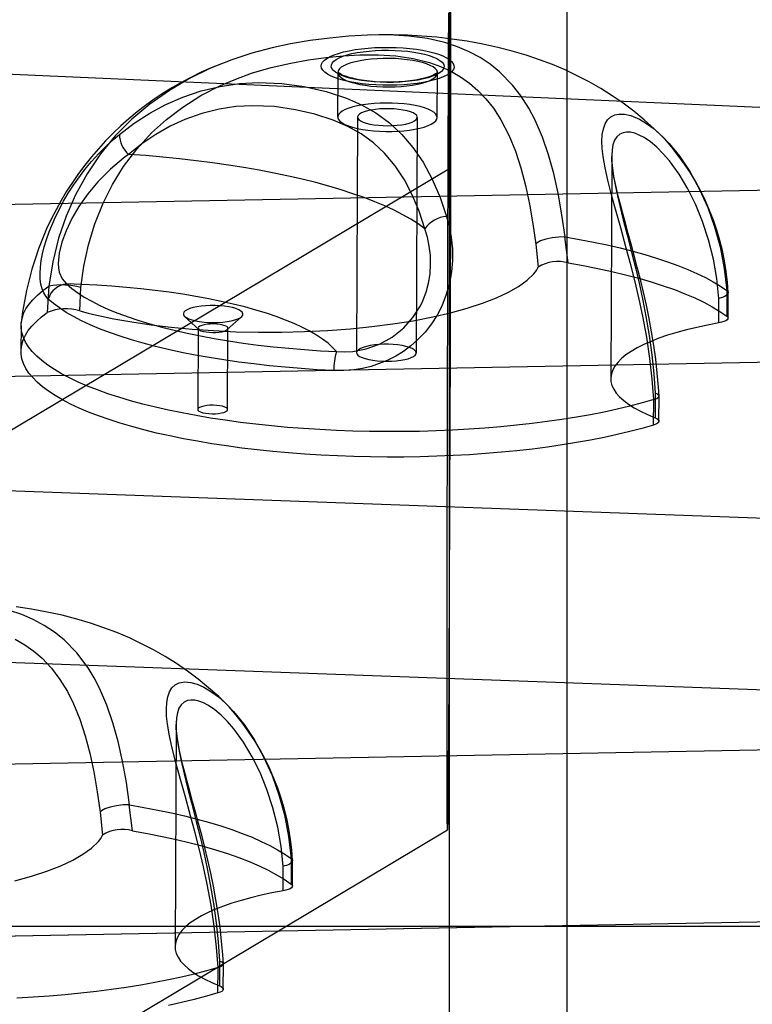
# Model space of a CAD drawing. Units: millimetres. Extents: x 679 to 30258, y 160 to 33010.
# Drawn here: x 12688 to 12798, y 12733 to 12881 of the extents above; entities that cross this region are included whole.
import ezdxf

# ---------------------------------------------------------------- set-up
doc = ezdxf.new("R2010")
doc.units = ezdxf.units.MM

msp = doc.modelspace()

# ---------------------------------------------------------------- linework, layer by layer
at = {"color": 7, "linetype": 'Continuous'}
for p, q in [((12770.164, 12479.288), (12770.164, 13176.697)), ((12752.409, 13128.535), (12752.409, 12425.627)), ((12752.614, 12941.748), (12752.614, 12858.646)), ((12952.612, 12860.898), (12559.757, 12878.278)), ((12941.542, 12861.388), (12559.757, 12878.278)), ((12735.634, 12872.985), (12735.605, 12866.276)), ((12750.605, 12866.212), (12750.634, 12872.921)), ((12738.605, 12866.264), (12738.454, 12830.805)), ((12747.454, 12830.767), (12747.605, 12866.225)), ((12776.85, 12860.347), (12776.707, 12826.91)), ((12038.045, 12432.039), (12752.614, 12858.646)), ((12468.667, 12849.05), (12952.723, 12858.132)), ((12468.667, 12849.05), (12927.869, 12857.666)), ((12769.822, 12848.222), (12769.851, 12848.219)), ((12770.278, 12844.312), (12769.822, 12848.222)), ((12765.421, 12847.123), (12765.789, 12843.687)), ((12692.132, 12840.811), (12691.911, 12836.837)), ((12692.119, 12840.804), (12692.132, 12840.811)), ((12696.827, 12837.109), (12696.958, 12840.592)), ((12794.186, 12840.144), (12794.17, 12836.311)), ((12794.376, 12835.997), (12794.392, 12839.809)), ((12792.981, 12835.279), (12792.997, 12838.977)), ((12712.586, 12836.255), (12714.706, 12834.299)), ((12719.002, 12834.281), (12721.139, 12836.219)), ((12687.971, 12834.854), (12687.954, 12831.021)), ((12714.605, 12834.491), (12714.553, 12822.253)), ((12719.053, 12822.234), (12719.105, 12834.472)), ((12468.556, 12823.175), (12952.612, 12832.257)), ((12468.556, 12823.175), (12927.759, 12831.791)), ((12783.157, 12819.908), (12783.173, 12823.742)), ((12783.407, 12824.693), (12783.391, 12820.996)), ((12783.964, 12820.489), (12783.98, 12824.266)), ((12952.723, 12800.29), (12420.086, 12819.698)), ((12946.061, 12800.533), (12420.086, 12819.698)), ((12952.612, 12774.415), (12419.976, 12793.823)), ((12945.95, 12774.657), (12419.976, 12793.823)), ((12711.286, 12774.844), (12711.143, 12741.407)), ((12324.747, 12762.095), (12952.723, 12773.896)), ((12324.747, 12762.095), (12941.653, 12773.688)), ((12704.258, 12762.719), (12704.287, 12762.716)), ((12704.714, 12758.809), (12704.258, 12762.719)), ((12699.857, 12761.62), (12700.225, 12758.185)), ((11998.095, 12308.772), (12752.142, 12758.948)), ((12728.622, 12754.641), (12728.606, 12750.808)), ((12728.812, 12750.494), (12728.828, 12754.306)), ((12727.417, 12749.777), (12727.433, 12753.474)), ((12324.637, 12736.219), (12952.612, 12748.021)), ((12324.637, 12736.219), (12941.542, 12747.813)), ((12605.577, 12744.456), (13005.577, 12744.456)), ((12717.843, 12739.19), (12717.827, 12735.493)), ((12717.593, 12734.405), (12717.61, 12738.239)), ((12718.4, 12734.986), (12718.416, 12738.763))]:
    msp.add_line(p, q, dxfattribs=at)
at = {"color": 7, "linetype": 'Continuous', "flags": 128}
for points in [[(12752.614, 12858.646), (12752.606, 12855.698), (12752.584, 12848.383), (12752.563, 12841.393), (12752.542, 12834.761), (12752.521, 12828.509), (12752.501, 12822.648), (12752.481, 12817.18), (12752.462, 12812.099), (12752.444, 12807.394), (12752.426, 12803.051), (12752.409, 12799.052), (12752.392, 12795.193), (12752.375, 12791.298), (12752.356, 12787.396), (12752.337, 12783.521), (12752.318, 12779.715), (12752.297, 12776.026), (12752.276, 12772.511), (12752.255, 12769.236), (12752.234, 12766.272), (12752.213, 12763.698), (12752.194, 12761.72), (12752.175, 12760.224), (12752.157, 12759.278), (12752.14, 12758.947), (12752.125, 12759.29), (12752.112, 12760.353), (12752.102, 12762.047), (12752.093, 12764.428), (12752.087, 12767.496), (12752.083, 12771.235), (12752.082, 12775.613), (12752.083, 12780.904), (12752.088, 12786.788), (12752.095, 12793.178), (12752.104, 12799.979), (12752.116, 12807.088), (12752.13, 12814.402), (12752.144, 12821.396), (12752.16, 12828.405), (12752.177, 12835.359), (12752.195, 12842.196), (12752.213, 12848.863), (12752.234, 12856.177), (12752.255, 12863.168), (12752.276, 12869.8), (12752.297, 12876.052), (12752.318, 12881.913)], [(12769.851, 12848.219), (12769.372, 12851.574), (12768.793, 12854.828), (12768.137, 12857.774), (12767.361, 12860.576), (12766.435, 12863.251), (12765.34, 12865.78), (12764.378, 12867.596), (12763.221, 12869.412), (12761.931, 12871.08), (12759.993, 12873.06), (12758.572, 12874.21), (12757.039, 12875.228), (12755.391, 12876.112), (12753.634, 12876.861), (12751.765, 12877.474), (12749.115, 12878.082), (12746.301, 12878.461), (12743.288, 12878.63), (12740.089, 12878.604), (12737.3, 12878.445), (12734.42, 12878.171), (12731.491, 12877.784), (12728.507, 12877.27), (12725.749, 12876.676), (12722.706, 12875.867), (12719.709, 12874.89), (12716.486, 12873.606), (12713.317, 12872.07), (12710.279, 12870.292), (12707.353, 12868.235), (12704.626, 12865.936), (12702.148, 12863.431), (12699.908, 12860.709), (12697.893, 12857.733), (12696.152, 12854.558), (12694.756, 12851.362), (12693.619, 12848.013), (12692.735, 12844.473), (12692.119, 12840.804)], [(12784.781, 12863.047), (12784.726, 12863.102), (12783.268, 12864.516), (12781.755, 12865.863), (12780.19, 12867.141), (12778.576, 12868.35), (12776.916, 12869.49), (12775.212, 12870.559), (12773.464, 12871.56), (12771.673, 12872.493), (12769.835, 12873.359), (12767.948, 12874.161), (12766.003, 12874.9), (12763.99, 12875.579), (12761.897, 12876.2), (12759.715, 12876.76), (12757.445, 12877.255), (12755.119, 12877.677), (12752.8, 12878.016), (12750.522, 12878.276), (12748.297, 12878.462), (12746.116, 12878.582), (12743.964, 12878.642), (12741.822, 12878.644), (12740.527, 12878.618)], [(12696.958, 12840.592), (12697.426, 12843.847), (12698.122, 12847.046), (12699.078, 12850.212), (12700.296, 12853.284), (12701.717, 12856.114), (12703.395, 12858.823), (12705.367, 12861.432), (12707.616, 12863.878), (12709.861, 12865.912), (12712.322, 12867.78), (12715.042, 12869.496), (12717.958, 12871.006), (12720.271, 12871.998), (12722.643, 12872.856), (12725.589, 12873.722), (12728.562, 12874.407), (12731.198, 12874.878), (12733.813, 12875.233), (12736.42, 12875.483), (12738.973, 12875.621), (12741.724, 12875.631), (12744.391, 12875.465), (12746.964, 12875.092), (12749.427, 12874.482), (12751.084, 12873.893), (12752.644, 12873.177), (12754.103, 12872.335), (12755.458, 12871.371), (12756.709, 12870.288), (12757.935, 12869.004), (12759.049, 12867.596), (12760.192, 12865.839), (12761.433, 12863.441), (12762.383, 12861.122), (12763.199, 12858.635), (12763.897, 12855.987), (12764.49, 12853.178), (12764.995, 12850.209), (12765.421, 12847.123)], [(12736.6, 12871.775), (12735.833, 12871.989), (12735.148, 12872.225), (12734.554, 12872.479), (12734.058, 12872.75), (12733.664, 12873.034), (12733.377, 12873.328), (12733.201, 12873.629), (12733.138, 12873.932), (12733.188, 12874.236), (12733.351, 12874.536), (12733.625, 12874.828), (12734.006, 12875.111), (12734.491, 12875.379), (12735.074, 12875.632), (12735.748, 12875.864), (12736.506, 12876.075), (12737.339, 12876.261), (12738.238, 12876.42), (12739.192, 12876.551), (12740.191, 12876.652), (12741.224, 12876.722), (12742.278, 12876.76), (12743.341, 12876.766), (12744.403, 12876.739), (12745.45, 12876.681), (12746.471, 12876.591), (12747.455, 12876.47), (12748.389, 12876.321), (12749.264, 12876.145), (12750.069, 12875.943), (12750.796, 12875.718), (12751.436, 12875.472), (12751.982, 12875.209), (12752.428, 12874.931), (12752.769, 12874.642), (12753, 12874.344), (12753.12, 12874.042), (12753.127, 12873.738), (12753.02, 12873.436), (12752.802, 12873.139), (12752.474, 12872.851), (12752.04, 12872.575), (12751.505, 12872.314), (12750.876, 12872.072), (12750.159, 12871.85), (12749.362, 12871.651), (12748.495, 12871.478), (12747.567, 12871.333), (12746.589, 12871.217), (12745.572, 12871.131), (12744.527, 12871.077), (12743.467, 12871.055), (12742.402, 12871.065), (12741.347, 12871.108), (12740.311, 12871.182), (12739.307, 12871.288), (12738.347, 12871.423), (12737.441, 12871.586), (12736.6, 12871.775)], [(12737.581, 12872.096), (12736.872, 12872.295), (12736.247, 12872.517), (12735.716, 12872.757), (12735.285, 12873.012), (12734.961, 12873.28), (12734.747, 12873.557), (12734.646, 12873.838), (12734.66, 12874.12), (12734.789, 12874.4), (12735.031, 12874.673), (12735.383, 12874.935), (12735.839, 12875.184), (12736.394, 12875.415), (12737.04, 12875.626), (12737.769, 12875.814), (12738.57, 12875.976), (12739.433, 12876.111), (12740.346, 12876.215), (12741.297, 12876.288), (12742.273, 12876.33), (12743.261, 12876.338), (12744.247, 12876.314), (12745.217, 12876.257), (12746.16, 12876.168), (12747.062, 12876.049), (12747.911, 12875.901), (12748.695, 12875.726), (12749.404, 12875.527), (12750.028, 12875.305), (12750.56, 12875.065), (12750.99, 12874.809), (12751.315, 12874.542), (12751.529, 12874.265), (12751.63, 12873.984), (12751.615, 12873.702), (12751.486, 12873.422), (12751.245, 12873.149), (12750.893, 12872.887), (12750.437, 12872.638), (12749.882, 12872.407), (12749.236, 12872.196), (12748.507, 12872.008), (12747.706, 12871.846), (12746.843, 12871.711), (12745.929, 12871.607), (12744.978, 12871.534), (12744.003, 12871.492), (12743.015, 12871.484), (12742.029, 12871.508), (12741.058, 12871.565), (12740.116, 12871.654), (12739.214, 12871.773), (12738.365, 12871.921), (12737.581, 12872.096)], [(12738.23, 12871.351), (12738.965, 12871.188), (12739.763, 12871.052), (12740.612, 12870.945), (12741.499, 12870.868), (12742.411, 12870.823), (12743.333, 12870.81), (12744.253, 12870.83), (12745.156, 12870.882), (12746.028, 12870.965), (12746.857, 12871.078), (12747.628, 12871.22), (12748.332, 12871.388), (12748.957, 12871.58), (12749.494, 12871.792), (12749.934, 12872.023), (12750.271, 12872.267), (12750.5, 12872.521), (12750.618, 12872.783), (12750.621, 12873.046), (12750.512, 12873.309), (12750.29, 12873.565), (12749.96, 12873.813), (12749.527, 12874.048), (12748.996, 12874.266), (12748.377, 12874.464), (12747.678, 12874.639), (12746.911, 12874.788), (12746.086, 12874.91), (12745.216, 12875.002), (12744.315, 12875.063), (12743.396, 12875.092), (12742.473, 12875.089), (12741.56, 12875.053), (12740.671, 12874.986), (12739.819, 12874.887), (12739.017, 12874.759), (12738.278, 12874.604), (12737.612, 12874.424), (12737.031, 12874.222), (12736.541, 12874), (12736.152, 12873.762), (12735.868, 12873.512), (12735.695, 12873.254), (12735.634, 12872.991), (12735.687, 12872.727), (12735.853, 12872.467), (12736.129, 12872.215), (12736.512, 12871.973), (12736.994, 12871.746), (12737.57, 12871.538), (12738.23, 12871.351)], [(12737.82, 12872.107), (12737.487, 12872.196), (12736.929, 12872.37), (12736.461, 12872.55), (12736.094, 12872.727), (12735.834, 12872.888), (12735.679, 12873.014), (12735.618, 12873.083), (12735.62, 12873.075), (12735.634, 12872.993), (12735.634, 12872.983)], [(12750.634, 12872.922), (12750.64, 12872.981), (12750.655, 12873.026), (12750.632, 12872.995), (12750.534, 12872.902), (12750.348, 12872.77), (12750.069, 12872.615), (12749.693, 12872.449), (12749.221, 12872.28), (12748.66, 12872.117), (12748.017, 12871.967), (12747.303, 12871.833), (12746.528, 12871.721), (12745.705, 12871.632), (12744.845, 12871.569), (12743.961, 12871.533), (12743.065, 12871.525), (12742.169, 12871.545), (12741.285, 12871.593), (12740.427, 12871.667), (12739.606, 12871.767), (12738.834, 12871.891), (12738.122, 12872.035), (12737.82, 12872.107)], [(12702.776, 12863.662), (12704.994, 12865.337), (12707.334, 12866.84), (12709.762, 12868.145), (12712.303, 12869.257), (12715.079, 12870.198), (12717.911, 12870.882), (12720.814, 12871.308), (12723.717, 12871.468), (12727.2, 12871.328), (12730.584, 12870.868), (12733.864, 12870.126), (12736.943, 12869.121), (12739.218, 12868.121), (12741.362, 12866.902), (12743.392, 12865.418), (12745.271, 12863.666), (12746.947, 12861.691), (12748.46, 12859.46), (12749.825, 12856.939), (12751.016, 12854.18), (12752.002, 12851.32)], [(12748.743, 12849.466), (12747.858, 12852.105), (12746.839, 12854.537), (12745.65, 12856.807), (12744.254, 12858.923), (12742.663, 12860.821), (12740.995, 12862.381), (12739.159, 12863.721), (12737.133, 12864.86), (12734.957, 12865.796), (12732.192, 12866.687), (12729.249, 12867.373), (12726.1, 12867.835), (12722.804, 12867.983), (12720.309, 12867.842), (12717.776, 12867.461), (12715.19, 12866.814), (12712.618, 12865.897), (12710.404, 12864.877), (12708.236, 12863.655), (12706.153, 12862.251), (12704.134, 12860.65)], [(12748.009, 12867.846), (12747.274, 12868.009), (12746.476, 12868.145), (12745.627, 12868.252), (12744.74, 12868.329), (12743.828, 12868.374), (12742.906, 12868.386), (12741.986, 12868.367), (12741.083, 12868.315), (12740.211, 12868.232), (12739.382, 12868.118), (12738.61, 12867.977), (12737.907, 12867.809), (12737.282, 12867.617), (12736.745, 12867.405), (12736.305, 12867.174), (12735.968, 12866.93), (12735.739, 12866.676), (12735.621, 12866.414), (12735.618, 12866.151), (12735.727, 12865.888), (12735.949, 12865.631), (12736.279, 12865.384), (12736.712, 12865.149), (12737.243, 12864.931), (12737.862, 12864.733), (12738.56, 12864.558), (12739.328, 12864.408), (12740.153, 12864.287), (12741.023, 12864.195), (12741.924, 12864.134), (12742.843, 12864.105), (12743.766, 12864.108), (12744.679, 12864.144), (12745.568, 12864.211), (12746.42, 12864.31), (12747.222, 12864.438), (12747.961, 12864.593), (12748.627, 12864.773), (12749.208, 12864.975), (12749.698, 12865.197), (12750.087, 12865.435), (12750.371, 12865.685), (12750.544, 12865.943), (12750.605, 12866.206), (12750.552, 12866.469), (12750.386, 12866.73), (12750.11, 12866.982), (12749.727, 12867.224), (12749.245, 12867.451), (12748.669, 12867.659), (12748.009, 12867.846)], [(12746.047, 12867.205), (12745.463, 12867.33), (12744.817, 12867.426), (12744.128, 12867.492), (12743.412, 12867.525), (12742.687, 12867.526), (12741.974, 12867.493), (12741.29, 12867.428), (12740.653, 12867.332), (12740.08, 12867.208), (12739.584, 12867.059), (12739.18, 12866.888), (12738.878, 12866.702), (12738.685, 12866.503), (12738.607, 12866.298), (12738.645, 12866.091), (12738.799, 12865.888), (12739.064, 12865.695), (12739.434, 12865.516), (12739.899, 12865.355), (12740.447, 12865.218), (12741.064, 12865.107), (12741.733, 12865.026), (12742.438, 12864.976), (12743.161, 12864.959), (12743.882, 12864.975), (12744.583, 12865.025), (12745.246, 12865.105), (12745.853, 12865.216), (12746.389, 12865.353), (12746.84, 12865.513), (12747.194, 12865.692), (12747.443, 12865.885), (12747.579, 12866.088), (12747.599, 12866.294), (12747.503, 12866.5), (12747.293, 12866.699), (12746.974, 12866.886), (12746.555, 12867.056), (12746.047, 12867.205)], [(12783.172, 12823.741), (12782.945, 12826.825), (12782.593, 12829.942), (12782.117, 12833.112), (12781.531, 12836.289), (12780.98, 12838.879), (12780.377, 12841.452), (12779.727, 12844.021), (12779.05, 12846.55), (12778.211, 12849.578), (12777.527, 12852.028), (12776.887, 12854.384), (12776.286, 12856.763), (12775.875, 12858.635), (12775.578, 12860.351), (12775.441, 12861.555), (12775.392, 12862.66), (12775.441, 12863.645), (12775.596, 12864.512), (12775.86, 12865.247), (12776.24, 12865.846), (12776.729, 12866.294), (12777.33, 12866.59), (12777.906, 12866.713), (12778.768, 12866.702), (12779.721, 12866.491), (12781.024, 12865.944), (12782.109, 12865.298), (12783.221, 12864.473), (12784.357, 12863.465), (12785.485, 12862.297), (12787.086, 12860.328), (12788.607, 12858.059), (12790.036, 12855.47), (12791.305, 12852.637), (12792.331, 12849.756), (12793.163, 12846.713), (12793.791, 12843.488), (12794.185, 12840.145)], [(12692.063, 12838.873), (12691.692, 12839.291), (12691.381, 12839.797), (12691.131, 12840.402), (12690.951, 12841.102), (12690.849, 12841.866), (12690.819, 12842.715), (12690.867, 12843.662), (12690.995, 12844.688), (12691.183, 12845.683), (12691.44, 12846.729), (12691.771, 12847.836), (12692.171, 12848.981), (12693.134, 12851.262), (12694.351, 12853.612), (12695.071, 12854.825), (12695.847, 12856.024), (12697.57, 12858.372), (12698.587, 12859.593), (12699.652, 12860.764), (12700.773, 12861.889), (12701.934, 12862.952), (12702.776, 12863.662)], [(12792.997, 12838.977), (12792.67, 12841.963), (12792.153, 12844.891), (12791.438, 12847.773), (12790.537, 12850.55), (12789.51, 12853.081), (12788.332, 12855.459), (12786.998, 12857.684), (12785.55, 12859.67), (12784.61, 12860.756), (12783.653, 12861.713), (12782.686, 12862.528), (12781.732, 12863.18), (12781.009, 12863.565), (12780.324, 12863.831), (12779.68, 12863.979), (12779.094, 12864.006), (12778.565, 12863.914), (12778.055, 12863.676), (12777.631, 12863.296), (12777.292, 12862.768), (12777.049, 12862.102), (12776.907, 12861.341), (12776.851, 12860.463), (12776.879, 12859.459), (12776.986, 12858.349), (12777.167, 12857.124), (12777.413, 12855.809), (12777.717, 12854.394), (12778.067, 12852.907), (12778.598, 12850.776), (12779.175, 12848.53), (12779.897, 12845.708), (12780.464, 12843.409), (12781.014, 12841.059), (12781.534, 12838.662), (12782.012, 12836.223), (12782.498, 12833.371), (12782.901, 12830.486), (12783.206, 12827.594), (12783.407, 12824.693)], [(12704.134, 12860.65), (12703.386, 12860.098), (12701.408, 12858.436), (12699.513, 12856.52), (12698.025, 12854.729), (12696.663, 12852.784), (12695.615, 12850.989), (12694.736, 12849.14), (12694.11, 12847.419), (12693.709, 12845.755), (12693.57, 12844.243), (12693.606, 12843.551), (12693.716, 12842.92), (12694.133, 12841.903), (12694.818, 12841.146)], [(12748.743, 12849.466), (12747.741, 12850.178), (12746.634, 12850.876), (12745.423, 12851.561), (12744.111, 12852.23), (12742.7, 12852.884), (12741.193, 12853.519), (12739.592, 12854.136), (12737.9, 12854.733), (12736.121, 12855.309), (12734.258, 12855.863), (12732.314, 12856.394), (12730.293, 12856.9), (12728.198, 12857.382), (12726.035, 12857.838), (12723.805, 12858.267), (12721.515, 12858.668), (12719.167, 12859.041), (12716.767, 12859.385), (12714.319, 12859.7), (12711.826, 12859.984), (12709.295, 12860.237), (12706.73, 12860.459), (12704.134, 12860.65)], [(12783.98, 12824.276), (12783.896, 12825.624), (12783.715, 12827.719), (12783.478, 12829.799), (12783.188, 12831.873), (12782.853, 12833.931), (12782.478, 12835.963), (12782.07, 12837.961), (12781.635, 12839.918), (12781.179, 12841.827), (12780.71, 12843.682), (12780.249, 12845.428), (12779.791, 12847.119), (12779.344, 12848.741), (12778.92, 12850.284), (12778.525, 12851.738), (12778.165, 12853.097), (12777.845, 12854.357), (12777.568, 12855.516), (12777.372, 12856.412), (12777.2, 12857.293), (12777.054, 12858.18), (12776.952, 12858.981), (12776.893, 12859.688), (12776.873, 12860.291), (12776.873, 12860.313)], [(12752.002, 12851.32), (12752.42, 12849.749), (12752.715, 12848.121), (12752.878, 12846.422), (12752.891, 12844.684), (12752.748, 12842.986), (12752.442, 12841.276), (12751.952, 12839.537), (12751.271, 12837.822), (12750.575, 12836.469), (12749.747, 12835.163), (12748.768, 12833.896), (12747.652, 12832.712), (12746.629, 12831.807), (12745.531, 12830.987), (12744.345, 12830.25), (12743.079, 12829.607), (12740.642, 12828.72), (12739.35, 12828.415), (12738.032, 12828.209), (12736.525, 12828.096), (12735.008, 12828.107)], [(12735.448, 12830.96), (12736.66, 12830.929), (12737.889, 12831), (12739.919, 12831.362), (12741.933, 12832.067), (12743.831, 12833.116), (12745.569, 12834.52), (12746.943, 12836.084), (12748.064, 12837.875), (12748.411, 12838.598), (12748.917, 12839.915), (12749.284, 12841.273), (12749.516, 12842.685), (12749.608, 12844.106), (12749.567, 12845.474), (12749.407, 12846.824), (12749.128, 12848.164), (12748.743, 12849.466)], [(12769.822, 12848.222), (12768.88, 12848.207), (12767.881, 12848.096), (12766.937, 12847.9), (12766.154, 12847.641), (12765.621, 12847.348), (12765.426, 12847.133), (12765.421, 12847.123)], [(12769.851, 12848.219), (12772.02, 12847.844), (12774.128, 12847.442), (12776.17, 12847.013), (12778.143, 12846.558), (12780.042, 12846.078), (12781.863, 12845.574), (12783.603, 12845.047), (12785.257, 12844.498), (12786.823, 12843.928), (12788.297, 12843.339), (12789.676, 12842.732), (12790.957, 12842.107), (12792.137, 12841.467), (12793.214, 12840.812), (12794.185, 12840.145)], [(12770.278, 12844.312), (12772.556, 12843.909), (12774.765, 12843.476), (12776.899, 12843.013), (12778.953, 12842.521), (12780.923, 12842.002), (12782.804, 12841.456), (12784.592, 12840.886), (12786.282, 12840.292), (12787.871, 12839.675), (12789.354, 12839.038), (12790.729, 12838.381), (12791.992, 12837.707), (12793.139, 12837.016), (12794.17, 12836.311)], [(12696.827, 12837.109), (12698.064, 12836.771), (12699.367, 12836.455), (12701.922, 12835.917), (12704.64, 12835.438), (12707.534, 12835.012), (12710.55, 12834.648), (12713.698, 12834.347), (12716.936, 12834.117), (12720.29, 12833.958), (12723.698, 12833.878), (12727.147, 12833.88), (12730.605, 12833.965), (12734.096, 12834.137), (12737.544, 12834.395), (12740.776, 12834.721), (12743.922, 12835.125), (12746.998, 12835.614), (12749.935, 12836.181), (12752.604, 12836.799), (12755.096, 12837.484), (12757.423, 12838.244), (12759.526, 12839.066), (12761.305, 12839.9), (12762.848, 12840.779), (12764.151, 12841.713), (12765.157, 12842.687), (12765.527, 12843.184), (12765.789, 12843.687)], [(12783.173, 12823.741), (12781.42, 12823.236), (12779.587, 12822.754), (12777.679, 12822.297), (12775.698, 12821.866), (12773.649, 12821.461), (12771.537, 12821.083), (12769.365, 12820.734), (12767.138, 12820.413), (12764.861, 12820.122), (12762.538, 12819.861), (12760.175, 12819.631), (12757.776, 12819.432), (12755.346, 12819.265), (12752.891, 12819.129), (12750.415, 12819.026), (12747.923, 12818.955), (12745.421, 12818.916), (12742.914, 12818.91), (12740.407, 12818.937), (12737.906, 12818.997), (12735.415, 12819.089), (12732.939, 12819.213), (12730.485, 12819.369), (12728.056, 12819.557), (12725.659, 12819.777), (12723.297, 12820.027), (12720.977, 12820.307), (12718.702, 12820.617), (12716.477, 12820.957), (12714.308, 12821.324), (12712.198, 12821.72), (12710.152, 12822.142), (12708.174, 12822.59), (12706.269, 12823.063), (12704.44, 12823.56), (12702.691, 12824.08), (12701.026, 12824.622), (12699.448, 12825.185), (12697.96, 12825.768), (12696.567, 12826.369), (12695.269, 12826.987), (12694.071, 12827.62), (12692.974, 12828.269), (12691.981, 12828.93), (12691.094, 12829.604), (12690.316, 12830.288), (12689.646, 12830.98), (12689.087, 12831.681), (12688.641, 12832.387), (12688.307, 12833.099), (12688.087, 12833.813), (12687.981, 12834.529), (12687.989, 12835.245), (12688.112, 12835.96), (12688.349, 12836.672), (12688.699, 12837.38), (12689.162, 12838.082), (12689.737, 12838.777), (12690.422, 12839.463), (12691.217, 12840.139), (12692.119, 12840.804)], [(12735.448, 12830.96), (12734.859, 12831.596), (12734.159, 12832.222), (12733.352, 12832.838), (12732.439, 12833.443), (12731.423, 12834.034), (12730.305, 12834.61), (12729.088, 12835.17), (12727.777, 12835.712), (12726.373, 12836.236), (12724.881, 12836.739), (12723.303, 12837.22), (12721.645, 12837.679), (12719.91, 12838.114), (12718.102, 12838.524), (12716.226, 12838.909), (12714.287, 12839.266), (12712.289, 12839.595), (12710.238, 12839.896), (12708.138, 12840.167), (12705.995, 12840.409), (12703.813, 12840.619), (12701.6, 12840.799), (12699.359, 12840.947), (12697.097, 12841.063), (12694.818, 12841.146)], [(12694.818, 12841.146), (12695.595, 12840.476), (12696.484, 12839.817), (12697.485, 12839.17), (12698.594, 12838.538), (12699.809, 12837.922), (12701.127, 12837.323), (12702.545, 12836.743), (12704.06, 12836.182), (12705.668, 12835.644), (12707.365, 12835.128), (12709.147, 12834.635), (12711.01, 12834.168), (12712.949, 12833.728), (12714.96, 12833.314), (12717.038, 12832.929), (12719.177, 12832.573), (12721.374, 12832.247), (12723.623, 12831.952), (12725.917, 12831.688), (12728.253, 12831.457), (12730.624, 12831.258), (12733.024, 12831.092), (12735.448, 12830.96)], [(12794.185, 12840.145), (12794.378, 12839.901), (12794.316, 12839.599), (12794.151, 12839.436), (12793.88, 12839.273), (12793.495, 12839.117), (12792.997, 12838.977)], [(12735.008, 12828.107), (12732.552, 12828.24), (12730.119, 12828.406), (12727.714, 12828.603), (12725.343, 12828.833), (12723.01, 12829.094), (12720.721, 12829.386), (12718.482, 12829.708), (12716.295, 12830.059), (12714.168, 12830.439), (12712.103, 12830.846), (12710.107, 12831.281), (12708.182, 12831.741), (12706.334, 12832.227), (12704.566, 12832.736), (12702.882, 12833.268), (12701.287, 12833.822), (12699.782, 12834.396), (12698.373, 12834.989), (12697.061, 12835.6), (12695.85, 12836.227), (12694.743, 12836.869), (12693.741, 12837.526), (12692.847, 12838.194), (12692.063, 12838.873)], [(12783.157, 12819.908), (12781.411, 12819.405), (12779.585, 12818.924), (12777.683, 12818.469), (12775.71, 12818.038), (12773.669, 12817.634), (12771.564, 12817.257), (12769.401, 12816.909), (12767.183, 12816.588), (12764.914, 12816.297), (12762.601, 12816.036), (12760.247, 12815.806), (12757.857, 12815.606), (12755.437, 12815.438), (12752.99, 12815.301), (12750.523, 12815.197), (12748.041, 12815.124), (12745.547, 12815.084), (12743.049, 12815.077), (12740.55, 12815.101), (12738.056, 12815.158), (12735.573, 12815.248), (12733.104, 12815.369), (12730.656, 12815.523), (12728.234, 12815.708), (12725.841, 12815.924), (12723.484, 12816.17), (12721.168, 12816.447), (12718.896, 12816.754), (12716.674, 12817.089), (12714.506, 12817.453), (12712.397, 12817.844), (12710.351, 12818.262), (12708.372, 12818.706), (12706.465, 12819.175), (12704.633, 12819.668), (12702.881, 12820.183), (12701.211, 12820.721), (12699.627, 12821.28), (12698.132, 12821.858), (12696.731, 12822.454), (12695.424, 12823.068), (12694.216, 12823.697), (12693.109, 12824.342), (12692.104, 12824.999), (12691.204, 12825.669), (12690.412, 12826.349), (12689.727, 12827.038), (12689.153, 12827.735), (12688.69, 12828.438), (12688.338, 12829.146), (12688.1, 12829.858), (12687.975, 12830.571), (12687.963, 12831.285), (12688.065, 12831.998), (12688.28, 12832.709), (12688.609, 12833.415), (12689.049, 12834.116), (12689.601, 12834.81), (12690.263, 12835.496), (12691.033, 12836.172), (12691.911, 12836.837)], [(12719.793, 12837.575), (12719.211, 12837.699), (12718.569, 12837.795), (12717.882, 12837.861), (12717.169, 12837.894), (12716.448, 12837.894), (12715.738, 12837.861), (12715.057, 12837.797), (12714.423, 12837.701), (12713.852, 12837.578), (12713.359, 12837.429), (12712.957, 12837.26), (12712.656, 12837.074), (12712.464, 12836.876), (12712.386, 12836.672), (12712.424, 12836.466), (12712.577, 12836.264), (12712.841, 12836.072), (12713.209, 12835.893), (12713.672, 12835.733), (12714.217, 12835.597), (12714.831, 12835.486), (12715.498, 12835.405), (12716.2, 12835.356), (12716.92, 12835.339), (12717.637, 12835.355), (12718.335, 12835.404), (12718.995, 12835.485), (12719.6, 12835.595), (12720.133, 12835.731), (12720.582, 12835.89), (12720.935, 12836.068), (12721.182, 12836.261), (12721.318, 12836.463), (12721.338, 12836.668), (12721.242, 12836.873), (12721.033, 12837.071), (12720.716, 12837.257), (12720.299, 12837.427), (12719.793, 12837.575)], [(12794.17, 12836.311), (12794.316, 12836.169), (12794.375, 12836.022), (12794.345, 12835.875), (12794.227, 12835.732), (12794.024, 12835.597), (12793.743, 12835.474), (12793.392, 12835.367), (12792.981, 12835.279)], [(12718.326, 12834.962), (12717.91, 12835.045), (12717.442, 12835.1), (12716.943, 12835.123), (12716.441, 12835.115), (12715.959, 12835.075), (12715.522, 12835.005), (12715.152, 12834.908), (12714.868, 12834.791), (12714.683, 12834.658), (12714.607, 12834.516), (12714.643, 12834.372), (12714.791, 12834.234), (12715.042, 12834.108), (12715.384, 12834.001), (12715.8, 12833.918), (12716.268, 12833.863), (12716.766, 12833.84), (12717.269, 12833.848), (12717.751, 12833.888), (12718.187, 12833.958), (12718.557, 12834.055), (12718.842, 12834.172), (12719.027, 12834.305), (12719.103, 12834.447), (12719.066, 12834.591), (12718.919, 12834.729), (12718.668, 12834.855), (12718.326, 12834.962)], [(12792.981, 12835.279), (12791.288, 12834.96), (12789.664, 12834.612), (12788.116, 12834.237), (12786.647, 12833.837), (12785.264, 12833.413), (12783.972, 12832.967), (12782.773, 12832.499), (12781.674, 12832.011), (12780.676, 12831.506), (12779.785, 12830.985), (12779.002, 12830.449), (12778.33, 12829.9), (12777.773, 12829.341), (12777.33, 12828.773), (12777.005, 12828.198), (12776.799, 12827.619), (12776.711, 12827.036), (12776.742, 12826.453), (12776.892, 12825.87), (12777.162, 12825.291), (12777.548, 12824.716), (12778.051, 12824.149), (12778.669, 12823.59), (12779.4, 12823.042), (12780.24, 12822.507), (12781.188, 12821.987), (12782.239, 12821.482), (12783.391, 12820.996)], [(12745.896, 12831.747), (12745.312, 12831.871), (12744.666, 12831.968), (12743.976, 12832.034), (12743.26, 12832.067), (12742.536, 12832.067), (12741.823, 12832.034), (12741.139, 12831.969), (12740.502, 12831.873), (12739.928, 12831.749), (12739.433, 12831.6), (12739.029, 12831.43), (12738.727, 12831.243), (12738.534, 12831.045), (12738.456, 12830.839), (12738.494, 12830.633), (12738.647, 12830.43), (12738.913, 12830.236), (12739.282, 12830.057), (12739.747, 12829.897), (12740.295, 12829.759), (12740.912, 12829.649), (12741.582, 12829.567), (12742.287, 12829.517), (12743.01, 12829.5), (12743.731, 12829.517), (12744.432, 12829.566), (12745.094, 12829.647), (12745.702, 12829.757), (12746.238, 12829.894), (12746.689, 12830.054), (12747.043, 12830.233), (12747.291, 12830.427), (12747.427, 12830.629), (12747.448, 12830.836), (12747.351, 12831.041), (12747.141, 12831.24), (12746.823, 12831.427), (12746.404, 12831.598), (12745.896, 12831.747)], [(12783.173, 12823.741), (12783.649, 12823.919), (12783.946, 12824.153), (12783.979, 12824.286), (12783.911, 12824.425), (12783.724, 12824.564), (12783.407, 12824.693)], [(12718.274, 12822.724), (12717.858, 12822.807), (12717.389, 12822.862), (12716.891, 12822.885), (12716.389, 12822.877), (12715.907, 12822.837), (12715.47, 12822.767), (12715.1, 12822.67), (12714.815, 12822.553), (12714.63, 12822.42), (12714.554, 12822.278), (12714.591, 12822.134), (12714.739, 12821.996), (12714.99, 12821.87), (12715.332, 12821.763), (12715.747, 12821.68), (12716.216, 12821.625), (12716.714, 12821.602), (12717.217, 12821.61), (12717.698, 12821.651), (12718.135, 12821.72), (12718.505, 12821.817), (12718.79, 12821.934), (12718.975, 12822.067), (12719.051, 12822.209), (12719.014, 12822.353), (12718.867, 12822.491), (12718.616, 12822.617), (12718.274, 12822.724)], [(12783.391, 12820.996), (12783.658, 12820.868), (12783.844, 12820.73), (12783.946, 12820.585), (12783.959, 12820.437), (12783.883, 12820.292), (12783.72, 12820.152), (12783.476, 12820.023), (12783.157, 12819.908)], [(12719.217, 12777.544), (12719.162, 12777.599), (12717.704, 12779.013), (12716.191, 12780.36), (12714.626, 12781.638), (12713.012, 12782.847), (12711.352, 12783.987), (12709.648, 12785.056), (12707.9, 12786.057), (12706.109, 12786.99), (12704.271, 12787.856), (12702.384, 12788.658), (12700.439, 12789.397), (12698.427, 12790.077), (12696.334, 12790.697), (12694.151, 12791.257), (12691.881, 12791.752), (12689.555, 12792.174), (12687.236, 12792.513)], [(12704.287, 12762.716), (12703.808, 12766.071), (12703.229, 12769.325), (12702.576, 12772.263), (12701.797, 12775.073), (12700.872, 12777.748), (12699.776, 12780.277), (12698.95, 12781.854), (12698.043, 12783.342), (12696.358, 12785.586), (12694.429, 12787.557), (12693, 12788.713), (12691.461, 12789.733), (12689.809, 12790.618), (12688.058, 12791.362), (12686.201, 12791.971)], [(12687.101, 12787.664), (12688.554, 12786.823), (12689.904, 12785.86), (12691.145, 12784.786), (12692.555, 12783.286), (12693.816, 12781.619), (12694.933, 12779.801), (12695.869, 12777.939), (12696.819, 12775.619), (12697.635, 12773.132), (12698.333, 12770.484), (12698.926, 12767.675), (12699.431, 12764.706), (12699.857, 12761.62)], [(12717.608, 12738.238), (12717.381, 12741.322), (12717.029, 12744.439), (12716.553, 12747.61), (12715.967, 12750.786), (12715.417, 12753.377), (12714.813, 12755.949), (12714.163, 12758.518), (12713.487, 12761.047), (12712.647, 12764.075), (12711.963, 12766.526), (12711.323, 12768.881), (12710.722, 12771.26), (12710.313, 12773.123), (12710.015, 12774.848), (12709.877, 12776.056), (12709.828, 12777.153), (12709.878, 12778.145), (12710.032, 12779.009), (12710.298, 12779.747), (12710.674, 12780.341), (12711.168, 12780.792), (12711.766, 12781.087), (12712.616, 12781.229), (12713.509, 12781.151), (12714.454, 12780.887), (12715.46, 12780.441), (12716.54, 12779.798), (12717.66, 12778.967), (12718.789, 12777.966), (12719.921, 12776.794), (12721.522, 12774.825), (12723.043, 12772.556), (12724.472, 12769.967), (12725.741, 12767.134), (12726.767, 12764.253), (12727.599, 12761.21), (12728.227, 12757.985), (12728.621, 12754.642)], [(12727.433, 12753.474), (12727.106, 12756.46), (12726.589, 12759.389), (12725.874, 12762.27), (12724.973, 12765.047), (12723.946, 12767.578), (12722.768, 12769.956), (12721.434, 12772.181), (12719.986, 12774.167), (12719.043, 12775.256), (12718.089, 12776.21), (12717.119, 12777.028), (12716.168, 12777.677), (12715.435, 12778.066), (12714.737, 12778.335), (12714.103, 12778.477), (12713.519, 12778.502), (12713.001, 12778.411), (12712.493, 12778.174), (12712.065, 12777.791), (12711.729, 12777.268), (12711.485, 12776.599), (12711.343, 12775.841), (12711.287, 12774.957), (12711.315, 12773.96), (12711.422, 12772.846), (12711.603, 12771.626), (12711.85, 12770.302), (12712.152, 12768.896), (12712.503, 12767.404), (12713.035, 12765.273), (12713.612, 12763.027), (12714.333, 12760.205), (12714.902, 12757.901), (12715.45, 12755.556), (12715.97, 12753.159), (12716.448, 12750.72), (12716.934, 12747.868), (12717.337, 12744.984), (12717.642, 12742.091), (12717.843, 12739.19)], [(12718.416, 12738.773), (12718.332, 12740.121), (12718.151, 12742.216), (12717.914, 12744.296), (12717.624, 12746.37), (12717.289, 12748.428), (12716.914, 12750.46), (12716.506, 12752.459), (12716.071, 12754.415), (12715.616, 12756.324), (12715.146, 12758.179), (12714.685, 12759.925), (12714.227, 12761.616), (12713.781, 12763.238), (12713.356, 12764.781), (12712.961, 12766.235), (12712.601, 12767.594), (12712.281, 12768.855), (12712.005, 12770.013), (12711.808, 12770.909), (12711.636, 12771.79), (12711.49, 12772.677), (12711.388, 12773.479), (12711.329, 12774.185), (12711.309, 12774.788), (12711.309, 12774.81)], [(12704.258, 12762.719), (12703.316, 12762.704), (12702.317, 12762.593), (12701.373, 12762.397), (12700.59, 12762.138), (12700.057, 12761.845), (12699.862, 12761.63), (12699.857, 12761.62)], [(12704.287, 12762.716), (12706.456, 12762.341), (12708.564, 12761.939), (12710.606, 12761.51), (12712.579, 12761.055), (12714.478, 12760.575), (12716.299, 12760.071), (12718.039, 12759.544), (12719.694, 12758.995), (12721.259, 12758.425), (12722.733, 12757.836), (12724.112, 12757.229), (12725.393, 12756.604), (12726.573, 12755.964), (12727.65, 12755.309), (12728.622, 12754.642)], [(12704.714, 12758.809), (12706.992, 12758.406), (12709.201, 12757.973), (12711.335, 12757.51), (12713.389, 12757.018), (12715.359, 12756.499), (12717.24, 12755.954), (12719.028, 12755.383), (12720.718, 12754.789), (12722.307, 12754.172), (12723.79, 12753.535), (12725.165, 12752.878), (12726.428, 12752.204), (12727.576, 12751.513), (12728.606, 12750.808)], [(12687.04, 12751.296), (12689.532, 12751.981), (12691.859, 12752.742), (12693.963, 12753.563), (12695.741, 12754.397), (12697.284, 12755.276), (12698.587, 12756.21), (12699.593, 12757.184), (12699.963, 12757.681), (12700.225, 12758.185)], [(12728.622, 12754.642), (12728.814, 12754.398), (12728.752, 12754.097), (12728.587, 12753.933), (12728.316, 12753.77), (12727.931, 12753.614), (12727.433, 12753.474)], [(12727.417, 12749.777), (12725.724, 12749.457), (12724.1, 12749.109), (12722.552, 12748.734), (12721.083, 12748.335), (12719.701, 12747.91), (12718.408, 12747.464), (12717.21, 12746.996), (12716.11, 12746.508), (12715.113, 12746.003), (12714.221, 12745.482), (12713.438, 12744.946), (12712.766, 12744.397), (12712.209, 12743.838), (12711.767, 12743.27), (12711.441, 12742.696), (12711.235, 12742.116), (12711.147, 12741.533), (12711.178, 12740.95), (12711.329, 12740.367), (12711.598, 12739.788), (12711.984, 12739.213), (12712.488, 12738.646), (12713.105, 12738.087), (12713.836, 12737.539), (12714.676, 12737.004), (12715.624, 12736.484), (12716.675, 12735.979), (12717.827, 12735.493)], [(12728.606, 12750.808), (12728.752, 12750.666), (12728.811, 12750.519), (12728.781, 12750.372), (12728.663, 12750.229), (12728.461, 12750.094), (12728.179, 12749.971), (12727.828, 12749.864), (12727.417, 12749.777)], [(12717.609, 12738.239), (12718.085, 12738.417), (12718.382, 12738.65), (12718.415, 12738.783), (12718.347, 12738.922), (12718.16, 12739.061), (12717.843, 12739.19)], [(12717.609, 12738.239), (12715.856, 12737.733), (12714.024, 12737.251), (12712.115, 12736.794), (12710.134, 12736.363), (12708.085, 12735.958), (12705.973, 12735.58), (12703.801, 12735.231), (12701.574, 12734.91), (12699.297, 12734.619), (12696.974, 12734.358), (12694.611, 12734.128), (12692.212, 12733.929), (12689.782, 12733.762), (12687.327, 12733.626)], [(12717.827, 12735.493), (12718.094, 12735.365), (12718.281, 12735.227), (12718.382, 12735.082), (12718.395, 12734.935), (12718.319, 12734.789), (12718.156, 12734.649), (12717.912, 12734.52), (12717.593, 12734.405)], [(12717.593, 12734.405), (12715.847, 12733.902), (12714.021, 12733.421), (12712.119, 12732.966), (12710.146, 12732.535)]]:
    msp.add_lwpolyline(points, dxfattribs=at)
at = {"color": 7, "linetype": 'Continuous'}
for centre, radius, start, end in [((12734.894, 12830.196), 47.176, 110.81518, 173.79408), ((12706.835, 12863.681), 4.059, 180.26828, 228.29916), ((12756.742, 12837.839), 37.702, 3.03544, 41.80246), ((12752.384, 12846.858), 4.479, 94.89228, 144.37799), ((12768.734, 12838.962), 5.568, 73.90161, 121.937), ((12695.132, 12837.959), 3.202, 95.61907, 163.41702), ((12694.082, 12830.46), 10.533, 74.14875, 100.66695), ((12694.746, 12830.178), 7.237, 73.28825, 113.05973), ((12744.38, 12828.122), 9.372, 162.37339, 180.09513), ((12691.178, 12752.336), 37.702, 3.03546, 41.8021), ((12703.17, 12753.459), 5.568, 73.90161, 121.937)]:
    msp.add_arc(centre, radius, start, end, dxfattribs=at)

doc.saveas('drawing.dxf')
